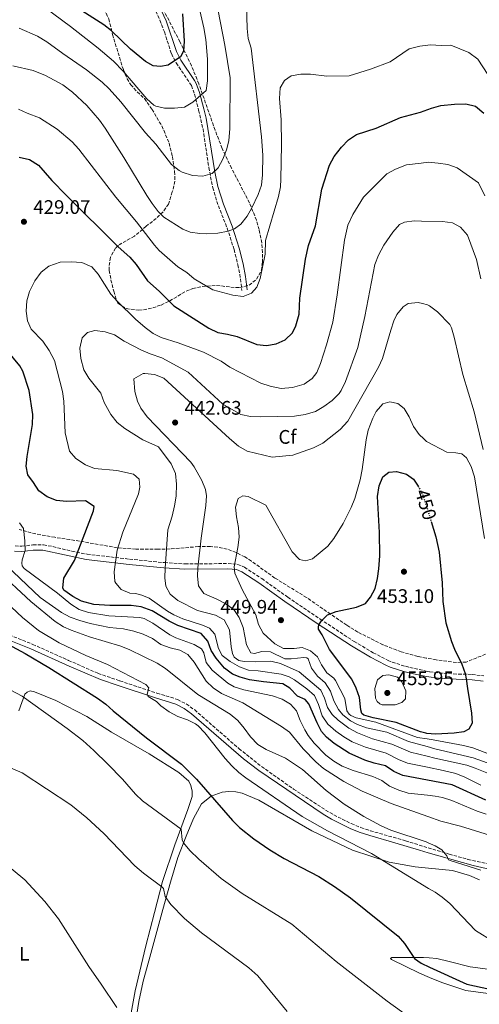
# Model space of a CAD drawing. Units: metres. Extents: x 600929 to 604385, y 4708345 to 4710708.
# Drawn here: x 603869 to 604103, y 4708796 to 4709299 of the extents above; entities that cross this region are included whole.
import ezdxf
from ezdxf.enums import TextEntityAlignment as Align

# ---------------------------------------------------------------- set-up
doc = ezdxf.new("R2010")
doc.units = ezdxf.units.M
doc.header["$MEASUREMENT"] = 0
doc.linetypes.add('DGN Style 3', pattern=[2.435891, 1.739922, -0.695969])
doc.linetypes.add('DGN Style 5', pattern=[1.217945, 0.521977, -0.695969])
for name, color, linetype, lineweight in [('Camino', 7, 'DGN Style 3', 0), ('Cota de curva de nivel directora', 7, 'Continuous', 0), ('Cota de punto acotado terreno', 7, 'Continuous', 0), ('Curva de nivel directora', 30, 'Continuous', 30), ('Curva de nivel directora no vista', 30, 'DGN Style 5', 30), ('Curva de nivel intermedia', 30, 'Continuous', 0), ('Etiqueta de uso rústico', 92, 'Continuous', 0), ('Etiqueta de zona arbolada', 92, 'Continuous', 0), ('Línea de cambio de uso (parcela vista)', 92, 'Continuous', 0), ('Margen derecho', 7, 'Continuous', 0), ('Punto acotado terreno (símbolo)', 7, 'Continuous', 0), ('Zona arbolada', 92, 'DGN Style 3', 0)]:
    doc.layers.add(name, color=color, linetype=linetype, lineweight=lineweight)
doc.styles.add('Style-Arial', font='arial.ttf')

# ---------------------------------------------------------------- blocks, each defined once
blk = doc.blocks.new('5PATER')
at = {"layer": 'Punto acotado terreno (símbolo)', "linetype": 'Continuous', "lineweight": 0}
h = blk.add_hatch(color=51, dxfattribs=at)
edge = h.paths.add_edge_path()
edge.add_ellipse((0, 0), major_axis=(-0.11, -0.111), ratio=0.999422, start_angle=0, end_angle=360)

msp = doc.modelspace()

# ---------------------------------------------------------------- linework, layer by layer
at = {"layer": 'Camino', "color": 7, "linetype": 'DGN Style 3', "lineweight": 0}
for points in [[(603936.13, 4709307.54, 396.28), (603940.37, 4709298.51, 396.96), (603942.62, 4709292.51, 397.68), (603946.23, 4709281.42, 399.56), (603948.66, 4709276.72, 400.52), (603956.42, 4709265.1, 403.87), (603958.04, 4709260.77, 404.61), (603960.13, 4709252.6, 406.43), (603962.35, 4709243.01, 407.49), (603965.31, 4709223.37, 409.72), (603967.33, 4709213.04, 411.27), (603970.18, 4709203.8, 412.85), (603974.7, 4709192.41, 414.93), (603978.25, 4709181.43, 416.44), (603980.17, 4709173.69, 417.12), (603981.16, 4709168.91, 418.19), (603982.19, 4709160.61, 419.44)], [(603866.47, 4709030.27, 418.79), (603869.81, 4709030.13, 419.57), (603875.53, 4709030.8, 420.78), (603880.93, 4709030.79, 421.5), (603885.75, 4709029.97, 422.27), (603895.38, 4709027.59, 423.92), (603903.19, 4709026.06, 425.48), (603924.86, 4709023.53, 430.86), (603942.61, 4709021.77, 434.61), (603953.19, 4709021.1, 437.36), (603975.17, 4709021.31, 443.75), (603980.16, 4709020.89, 445), (603983.52, 4709019.43, 445.51), (603992.37, 4709013.65, 446.99), (604005.6, 4709004.13, 448.78), (604022.11, 4708992.98, 449.62), (604039.49, 4708981.56, 452.13), (604049.19, 4708975.83, 453.56), (604056.83, 4708971.9, 453.94), (604058.91, 4708970.98, 453.98), (604065.65, 4708968.91, 453.92), (604070.36, 4708967.72, 453.59), (604076.35, 4708966.49, 452.86), (604078.13, 4708966.13, 452.64), (604082.84, 4708965.46, 451.98), (604092.72, 4708964.88, 450.51), (604099.68, 4708964.77, 449.06), (604105.74, 4708963.95, 447.77)], [(603858.99, 4708986.73, 399.77), (603875.45, 4708980.09, 401.2), (603893.71, 4708971.93, 401.63), (603908.8, 4708965.25, 402.49), (603919.89, 4708961.43, 403.21), (603938.8, 4708955.23, 405.3), (603949.37, 4708951.95, 405.86), (603953.81, 4708949.67, 406.09), (603958.11, 4708946.64, 406.21), (603980.69, 4708926.89, 406.58), (603992.24, 4708917.74, 406.75), (604008.6, 4708906.24, 406.91), (604024.95, 4708895.54, 407.08), (604029.11, 4708893.1, 407.16), (604038.05, 4708888.62, 407.36), (604043, 4708886.58, 407.6), (604047.73, 4708885.02, 407.99), (604065.68, 4708879.84, 409.24), (604077.29, 4708876.31, 409.38), (604087.97, 4708873.07, 409.51), (604097.61, 4708870.4, 409.61), (604116.31, 4708866.17, 410.17)]]:
    msp.add_polyline3d(points, dxfattribs=at)
at = {"layer": 'Curva de nivel directora', "color": 30, "linetype": 'Continuous', "lineweight": 30, "flags": 128}
for points, elevation in [([(603951.83, 4709301.79), (603952.78, 4709287.74), (603952.41, 4709282.75), (603950.88, 4709279.78), (603944.61, 4709275.58), (603940.65, 4709274.94), (603936.91, 4709275.21), (603933.05, 4709277.43), (603925.41, 4709283.72), (603915.7, 4709293.06), (603911.8, 4709296.17), (603878.07, 4709317.77)], 400), ([(603868.49, 4709228.69), (603873.73, 4709227.43), (603878.32, 4709224.56), (603885.16, 4709216.66), (603892.49, 4709209.16), (603919, 4709182.91), (603924.99, 4709177.58), (603928.22, 4709173.78), (603934.06, 4709165.61), (603940.05, 4709160.18), (603947.45, 4709152.83), (603965.34, 4709141.37), (603969.85, 4709139.21), (603974.86, 4709138.39), (603979.78, 4709137.17), (603989.76, 4709132.98), (603994.75, 4709132.62), (603999.7, 4709133.38), (604004.32, 4709135.51), (604008.02, 4709138.99), (604009.77, 4709142.65), (604011.47, 4709148.58), (604011.77, 4709156.75), (604014.71, 4709176.52), (604016.26, 4709183.59), (604019.7, 4709193.63), (604022.99, 4709212.28), (604026.84, 4709224.6), (604029.31, 4709228.94), (604033.02, 4709233.78), (604036.58, 4709237.48), (604040.79, 4709240.18), (604050.72, 4709243.45), (604063.12, 4709248.85), (604073.39, 4709251.62), (604078.91, 4709253.68), (604083.74, 4709254.97), (604090.66, 4709255.71), (604096.55, 4709255.82), (604101.43, 4709254.55), (604105.71, 4709251)], 425), ([(604106.76, 4708900.56), (604089.51, 4708908.42), (604076.93, 4708910.8), (604064.36, 4708913.17), (604059.68, 4708915.24), (604055.54, 4708918.11), (604049.73, 4708919.48), (604044.99, 4708921.01), (604036.91, 4708924.57), (604029.25, 4708929.53), (604025.32, 4708932.7), (604022.9, 4708935.64), (604020.58, 4708940.07), (604016.41, 4708949.7), (604014.44, 4708951.93), (604010.66, 4708953.67), (604006.74, 4708957.68), (604003.18, 4708959.99), (603993.23, 4708960.99), (603986.13, 4708962.06), (603981.31, 4708963.28), (603977.35, 4708964.96), (603973.31, 4708967.89), (603968.99, 4708972.96), (603966.47, 4708977), (603964.79, 4708981.73), (603961.43, 4708985.63), (603949.45, 4708989.72), (603945, 4708991.94), (603936.44, 4708997.17), (603930.74, 4708999.22), (603925.73, 4708999.92), (603914.8, 4708999.85), (603906.62, 4709000.49), (603900.24, 4709002.19), (603895.82, 4709004.51), (603891.3, 4709007.69), (603890.71, 4709008.92), (603891.34, 4709013.89), (603896.68, 4709022.83), (603906.53, 4709048.22), (603906.71, 4709050.49), (603902.44, 4709053.28), (603892.61, 4709052.95), (603887.64, 4709053.48), (603882.75, 4709055.4), (603878.47, 4709058.33), (603875.88, 4709062.62), (603872.86, 4709066.64), (603872.1, 4709070.94), (603872.63, 4709075.91), (603875.33, 4709092.31), (603875.5, 4709097.31), (603873.65, 4709109.51), (603870.38, 4709119.5), (603868.88, 4709122.12), (603850.79, 4709143.78)], 425), ([(604078.81, 4709042.75), (604081.2, 4709034.95), (604082.91, 4709027.16), (604084.41, 4709011.49), (604084.82, 4709001.97), (604086.38, 4708991.12), (604089.19, 4708981.52), (604090.71, 4708977.59), (604094.48, 4708969.96), (604096.16, 4708965.23), (604096.77, 4708962.52), (604097.29, 4708957.54), (604099.48, 4708944.99), (604099.69, 4708939.89), (604098.04, 4708936.8), (604095.46, 4708935.51), (604090.51, 4708934.73), (604081.08, 4708934.22), (604076.68, 4708934.68), (604076.11, 4708934.75), (604073.35, 4708935.44), (604060.97, 4708940.19), (604049.18, 4708942.58), (604044.51, 4708943.97), (604043.47, 4708944.86), (604042.87, 4708946.66), (604042.19, 4708953), (604040.62, 4708957.78), (604038.33, 4708962.25), (604026.88, 4708977.43), (604023.11, 4708984.96), (604021.36, 4708987.76), (604021.23, 4708988.89), (604021.55, 4708990.03), (604022.87, 4708992.09), (604025.98, 4708995.21), (604030.26, 4708996.88), (604040.65, 4708999.11), (604045.3, 4709000.96), (604047.81, 4709004.24), (604050.16, 4709008.65), (604051.47, 4709013.69), (604052.15, 4709018.64), (604052.57, 4709025.19), (604052.44, 4709037.22), (604051.4, 4709055.55), (604052.2, 4709061.01), (604054.07, 4709065.62), (604057.29, 4709067.9), (604061.14, 4709068.2), (604066.15, 4709066.93), (604069.83, 4709064.28), (604072.14, 4709060.78)], 450), ([(603862.74, 4708980.14), (603871.49, 4708975.47), (603883.7, 4708968.25), (603908.51, 4708952.64), (603912.79, 4708949.53), (603916.48, 4708946.15), (603933.57, 4708932.35), (603951.34, 4708919.02), (603959.08, 4708911.23), (603977.47, 4708890.2), (603981.06, 4708886.73), (603988.25, 4708880.86), (603996.48, 4708875.19), (604003.74, 4708870.81), (604021.55, 4708861.69), (604029.54, 4708856.52), (604037.67, 4708850.7), (604061.99, 4708831.26), (604065.28, 4708827.49), (604070.3, 4708819.87), (604073.8, 4708817.39), (604077.92, 4708815.49), (604097.07, 4708806.65), (604126.89, 4708800.19)], 400)]:
    msp.add_lwpolyline(points, dxfattribs=dict(at, elevation=elevation))
at = {"layer": 'Curva de nivel directora no vista', "color": 30, "linetype": 'DGN Style 5', "lineweight": 30, "elevation": 450, "flags": 128}
msp.add_lwpolyline([(604072.14, 4709060.78), (604072.58, 4709060.11), (604074.88, 4709055.55), (604075.45, 4709053.7), (604078.81, 4709042.75)], dxfattribs=at)
at = {"layer": 'Curva de nivel intermedia', "color": 30, "linetype": 'Continuous', "lineweight": 0, "flags": 128}
for points, elevation in [([(603965.4, 4709328), (603973.47, 4709285.68), (603976.15, 4709269.03), (603976.05, 4709243.16), (603975.48, 4709237.03), (603974.26, 4709232.37), (603972.41, 4709227.51), (603970.07, 4709223.1), (603966.95, 4709220.32), (603962.21, 4709218.87), (603956.99, 4709219.23), (603951.74, 4709220.94), (603950.12, 4709221.81), (603946.23, 4709224.92), (603938.33, 4709235.21), (603933, 4709241), (603920.46, 4709256.87), (603914.49, 4709263.49), (603910.82, 4709266.92), (603902.93, 4709273.1), (603890.76, 4709281.49), (603882.63, 4709287.51)], 410), ([(603877, 4709308.37), (603894.78, 4709295.28), (603908.91, 4709284.26), (603916.68, 4709277.55), (603921.54, 4709272.43), (603933.59, 4709258.36), (603937.33, 4709255.07), (603938.2, 4709254.59), (603942.75, 4709253.66), (603947.74, 4709253.64), (603952.83, 4709254.07), (603957.14, 4709256.61), (603963.9, 4709262.55), (603964.69, 4709267.49), (603964.63, 4709278.68), (603963.82, 4709288.65), (603962.85, 4709294.51), (603959.3, 4709309.54)], 405), ([(603890.82, 4709265.46), (603895.75, 4709261.81), (603903.02, 4709254.94), (603909.47, 4709247.41), (603912.32, 4709243.45), (603921.9, 4709228.44), (603933.61, 4709209.07), (603936.37, 4709204.9), (603939.47, 4709200.97), (603942.42, 4709197.98), (603951.97, 4709191.86), (603955.71, 4709190.29), (603960.69, 4709189.6), (603964.34, 4709189.54), (603970, 4709189.88), (603975.2, 4709190.88), (603978.35, 4709192.07), (603981.71, 4709194.4), (603984.81, 4709198.45), (603987.31, 4709202.73), (603990.5, 4709209.53), (603992.18, 4709214.25), (603992.71, 4709219.54), (603992.89, 4709229.56), (603992.22, 4709239.04), (603986.85, 4709284.29), (603985.42, 4709289.09), (603984.85, 4709294.23), (603984.63, 4709306.02)], 415), ([(603882.63, 4709287.51), (603877.84, 4709290.38), (603868.52, 4709294.45)], 410), ([(603868.11, 4709253.11), (603872.5, 4709250.99), (603878.89, 4709248.61), (603887.84, 4709242.88), (603895.49, 4709236.4), (603898.92, 4709232.76), (603917.85, 4709208.27), (603928.4, 4709195.56), (603937.59, 4709183.7), (603940.01, 4709181.04), (603949.46, 4709172.6), (603954.05, 4709169.74), (603957.85, 4709166.48), (603967.37, 4709160.91), (603977.62, 4709158.16), (603982.85, 4709157.57), (603987.12, 4709159.24), (603989.79, 4709162.24), (603991.52, 4709166.8), (603994.01, 4709179.1), (603994.33, 4709186.13), (604000.93, 4709208.56), (604001.83, 4709213.48), (604002.15, 4709217.34), (604002.44, 4709234.82), (604002.26, 4709247.73), (604001.38, 4709258.59), (604001.73, 4709264.04), (604003.93, 4709267.71), (604007.29, 4709270.04), (604012.28, 4709270.89), (604017.29, 4709270.99), (604025.6, 4709269.95), (604036.99, 4709270.14), (604047.81, 4709273.52), (604057.89, 4709277.2), (604067.58, 4709283.86), (604073.04, 4709285.23), (604078.42, 4709285.88), (604083.86, 4709285.52), (604088.88, 4709285.75), (604098.06, 4709281.98), (604102.59, 4709278.61), (604112.86, 4709262.99)], 420), ([(603865.2, 4709275.15), (603875.57, 4709272.8), (603881.92, 4709270.33), (603890.82, 4709265.46)], 415), ([(603883.71, 4709173.01), (603889.43, 4709175.11), (603895.1, 4709175.21), (603900.55, 4709174.86), (603905.58, 4709172.69), (603908.9, 4709168.86), (603915.36, 4709158.81), (603918.63, 4709155.02), (603927.81, 4709146.05), (603932.83, 4709141.72), (603936.87, 4709138.74), (603940.94, 4709136.61), (603949.61, 4709133.82), (603962.62, 4709129.08), (603971.59, 4709124.5), (603976.11, 4709121.41), (603991.94, 4709113.29), (603996.69, 4709111.76), (604002.33, 4709110.62), (604008.07, 4709111.06), (604013.94, 4709112.79), (604018.07, 4709115.72), (604020.41, 4709118.81), (604022.36, 4709123.38), (604025.45, 4709132.91), (604028.55, 4709144.36), (604030.92, 4709158.41), (604034.58, 4709186.19), (604036.25, 4709193.93), (604038.87, 4709199.42), (604044.25, 4709208.19), (604056.17, 4709220.15), (604060.54, 4709222.56), (604066.24, 4709224.77), (604073.66, 4709225.58), (604077.38, 4709225.99), (604082.37, 4709225.63), (604087.31, 4709224.83), (604092.09, 4709223.12), (604102.97, 4709215.58), (604106.26, 4709208.84)], 430), ([(604009.14, 4709096.49), (604014.57, 4709097.27), (604019.76, 4709098.95), (604024.1, 4709101.43), (604028.32, 4709104.53), (604031.85, 4709108.06), (604032.94, 4709109.63), (604035.16, 4709114.13), (604041.35, 4709131.57), (604044.91, 4709147.38), (604050.11, 4709173.89), (604051.88, 4709178.56), (604054.69, 4709183.74), (604059.33, 4709190.39), (604062.73, 4709194.23), (604065.13, 4709195.49), (604070.11, 4709196.11), (604073.97, 4709196.04), (604084.62, 4709195.85), (604089.63, 4709195.03), (604093.75, 4709192.84), (604097.45, 4709188.83), (604101.98, 4709176.33), (604104.25, 4709166.56)], 435), ([(604104.24, 4708908.24), (604096.08, 4708912.36), (604091.45, 4708914.16), (604084.95, 4708915.71), (604076.87, 4708917.37), (604066.74, 4708919.45), (604062.13, 4708921.38), (604055.88, 4708924.56), (604045.27, 4708927.67), (604038.53, 4708930.38), (604034.23, 4708932.92), (604030.16, 4708935.84), (604026.04, 4708939.4), (604023.24, 4708943.61), (604021.28, 4708949.44), (604019.27, 4708954.02), (604015.32, 4708957.38), (604009.03, 4708961.91), (604006.29, 4708963.45), (604002.18, 4708964.96), (603990.58, 4708966.56), (603985.59, 4708966.92), (603980.91, 4708968.59), (603976.21, 4708971.28), (603972.07, 4708974.38), (603970.19, 4708977.97), (603968.47, 4708985.2), (603965.69, 4708988.32), (603962.03, 4708989.84), (603952.08, 4708993.05), (603947.51, 4708995.09), (603944.21, 4708996.99), (603934.79, 4709003.62), (603931.14, 4709005.14), (603927.95, 4709005.98), (603924.99, 4709006.16), (603920.65, 4709008.12), (603917.87, 4709011.24), (603917.4, 4709012.14), (603917.04, 4709017.13), (603918.47, 4709028.18), (603921.47, 4709037.38), (603929.5, 4709056.81), (603930.11, 4709060.22), (603929.81, 4709064.3), (603926.81, 4709066.96), (603918.39, 4709068.84), (603907.03, 4709069.77), (603902.4, 4709071.64), (603897.42, 4709074.81), (603894.23, 4709078.67), (603891.96, 4709088.01), (603891.31, 4709104.18), (603890.7, 4709109.15), (603886.51, 4709124.82), (603883.89, 4709130.01), (603880.66, 4709134.81), (603874.65, 4709140.82), (603872.76, 4709145.09), (603871.99, 4709150.04), (603872.34, 4709155.28), (603873.78, 4709160.08), (603876.46, 4709165.57), (603879.78, 4709169.94), (603883.71, 4709173.01)], 430), ([(604105.45, 4709079.5), (604100.82, 4709098.76), (604095.03, 4709117.7), (604090.51, 4709136.8), (604089.14, 4709141.62), (604088.38, 4709143.23), (604082.11, 4709149.77), (604078.05, 4709152.76), (604076.96, 4709153.31), (604074.41, 4709153.92), (604072.12, 4709154.46), (604067.15, 4709153.91), (604064.5, 4709152.25), (604061.35, 4709148.36), (604059.84, 4709145.06), (604058.19, 4709140.29), (604053.97, 4709125.92), (604051.88, 4709121.43), (604036.36, 4709093.92), (604032.35, 4709089.71)], 440), ([(604110.61, 4708913.11), (604101.34, 4708916.94), (604096.95, 4708918.39), (604080.75, 4708921.97), (604076.81, 4708922.97), (604068.22, 4708925.14), (604058.73, 4708929.16), (604048.84, 4708931.93), (604041.17, 4708934.96), (604036.79, 4708937.39), (604031.41, 4708941.35), (604028.29, 4708944.36), (604025.85, 4708947.82), (604024.3, 4708952.64), (604022.51, 4708956.72), (604011.51, 4708966.01), (604001.85, 4708970.4), (603996.96, 4708971.45), (603989.02, 4708971.18), (603983.35, 4708971.41), (603980.62, 4708971.93), (603978.32, 4708973.47), (603977.49, 4708975.38), (603976.75, 4708978.88), (603975.91, 4708987.49), (603973.09, 4708992.54), (603968.69, 4708994.96), (603959.62, 4708997.39), (603949.44, 4709002.41), (603945.59, 4709005.7), (603943.41, 4709009.78), (603942.88, 4709013.97), (603943.05, 4709018.96), (603944.41, 4709038.57), (603946.6, 4709045.44), (603947.86, 4709050.68), (603948.62, 4709055.62), (603948.79, 4709061.81), (603948.24, 4709067.24), (603946.1, 4709072.19), (603939.59, 4709080.91), (603931.59, 4709084.39), (603922.42, 4709090.12), (603918.6, 4709093.34), (603915.32, 4709097.31), (603911.96, 4709103.53), (603910.24, 4709108.23), (603904.02, 4709115.85), (603901.51, 4709120.18), (603899.98, 4709125.98), (603899.43, 4709131.19), (603900.69, 4709136.43), (603903.36, 4709139.2), (603907.2, 4709140.18), (603912.43, 4709139.59), (603917.14, 4709137.91), (603922.04, 4709134.78), (603930.93, 4709130.2), (603935.31, 4709128.23), (603941.25, 4709126.29), (603954.69, 4709118.9), (603972.52, 4709102.61), (603981.69, 4709097.34), (603986.58, 4709096.31), (603991.7, 4709096.17), (604009.14, 4709096.49)], 435), ([(604032.35, 4709089.71), (604023.51, 4709082.77), (604018.79, 4709080.34), (604008.27, 4709076.63), (603997.7, 4709075.52), (603984.9, 4709078.64), (603980.52, 4709081.11), (603975.86, 4709085.07), (603942.37, 4709115.8), (603937.61, 4709117.73), (603932.66, 4709118.31), (603931.81, 4709118.29), (603926.97, 4709115.51), (603927.62, 4709109.04), (603928.84, 4709104.18), (603930.61, 4709100.6), (603933.83, 4709096.22), (603956.18, 4709072.94), (603957.92, 4709070.6), (603961.81, 4709063.65), (603963.69, 4709059.03), (603964.14, 4709055.87), (603963.85, 4709050.86), (603961.43, 4709034.27), (603959.79, 4709019.04), (603959.59, 4709014.87), (603960.07, 4709009.87), (603962.75, 4709006.06), (603969.49, 4709003.12), (603973.71, 4709000.92), (603978.05, 4708997.89), (603980.78, 4708993.7), (603982.8, 4708988.75), (603984.55, 4708979.82), (603986.78, 4708975.78), (603988.6, 4708975.36), (603992.44, 4708976.45), (603996.75, 4708976.31), (604004.07, 4708972.7), (604007.36, 4708972.65), (604013.81, 4708973.45), (604015.29, 4708973.25), (604015.97, 4708972.62), (604017.78, 4708967.94), (604020.88, 4708963.84), (604024.65, 4708960.42), (604027.39, 4708956.24), (604029.15, 4708951.31), (604031.53, 4708946.91), (604033.73, 4708944.16), (604037.65, 4708941.01), (604041.17, 4708939.14), (604045.88, 4708937.54), (604056.13, 4708935.23), (604067.33, 4708930.45), (604076.76, 4708927.9), (604080.66, 4708926.85), (604100.34, 4708922.17), (604107.43, 4708919.64)], 440), ([(604042.62, 4709064.06), (604043.66, 4709069.24), (604045.65, 4709084.47), (604046.7, 4709089.35), (604048.98, 4709095.46), (604050.82, 4709098.85), (604054.15, 4709102.77), (604057.76, 4709103.74), (604061.86, 4709102.91), (604065.08, 4709100.47), (604067.65, 4709096.21), (604069.78, 4709091.27), (604072.66, 4709087.18), (604075.12, 4709084.87), (604076.47, 4709083.6), (604086.81, 4709078.2), (604091.35, 4709077.83), (604094.53, 4709077.21), (604096.84, 4709075.21), (604099.16, 4709070.79), (604100.87, 4709065.54), (604105.99, 4709034.11)], 445), ([(603978.26, 4709019.61), (603980.18, 4709029.43), (603980.81, 4709034.74), (603980.52, 4709039.73), (603979.48, 4709045.15), (603978.94, 4709050.12), (603980.22, 4709054.46), (603982.69, 4709055.86), (603985.41, 4709055.46), (603994.47, 4709051.01), (604007.93, 4709027.31), (604011.63, 4709023.29), (604014.59, 4709022.67), (604018.2, 4709023.64), (604026.02, 4709030.14), (604029.17, 4709034), (604033.97, 4709041.73), (604038.06, 4709049.84), (604039.85, 4709054.5), (604042.62, 4709064.06)], 445), ([(604106.98, 4708893.5), (604102.22, 4708894.97), (604089.43, 4708900.37), (604084.53, 4708901.98), (604080.89, 4708902.71), (604077.01, 4708903.12), (604067.14, 4708904.16), (604062.37, 4708905.65), (604057.55, 4708907.72), (604053.64, 4708910.59), (604049.07, 4708912.62), (604038.92, 4708915.65), (604033.44, 4708917.93), (604029.16, 4708920.51), (604025.12, 4708923.61), (604019.07, 4708929.68), (604016.03, 4708933.64), (604014.27, 4708936.51), (604012.03, 4708941.23), (604010.13, 4708946.18), (604007, 4708949.64), (604002.68, 4708952.15), (603997.89, 4708953.75), (603983.17, 4708956.9), (603978.34, 4708958.36), (603975.06, 4708960.27), (603967.11, 4708966.92), (603963.98, 4708970.82), (603962.76, 4708975.68), (603961.58, 4708977.82), (603957.91, 4708980.02), (603948.46, 4708983.43), (603945.46, 4708985), (603936.73, 4708990.96), (603932.26, 4708993.27), (603930.1, 4708993.79), (603914.33, 4708994.63), (603903.98, 4708996.25), (603899.08, 4708997.86), (603894.82, 4709000.5), (603888.15, 4709006.27), (603871.02, 4709018.74), (603869.98, 4709020.11), (603869.84, 4709021.47), (603870.04, 4709023.17), (603871.53, 4709027.96), (603871.39, 4709032.96), (603870.76, 4709039.17), (603868.66, 4709042.08)], 420), ([(604118.98, 4708879.43), (604093.76, 4708887.3), (604083.7, 4708889.9), (604077.13, 4708892.24), (604058.47, 4708898.88), (604043.54, 4708905.19), (604034.16, 4708910.07), (604023.85, 4708916.82), (604019.97, 4708920.07), (604013.43, 4708926.86), (604006.47, 4708935.34), (604002.34, 4708938.21), (603982.64, 4708950.3), (603971.75, 4708954.99), (603967.62, 4708957.86), (603963.96, 4708961.27), (603957.85, 4708970.95), (603954.61, 4708974.86), (603950.6, 4708977.05), (603945.59, 4708978.32), (603940.89, 4708980.05), (603936.65, 4708983.12), (603931.85, 4708985.32), (603927.08, 4708986.8), (603921.71, 4708987.94), (603914.67, 4708988.74), (603904.67, 4708990.79), (603899.41, 4708992.2), (603894.5, 4708993.92), (603890.14, 4708996.37), (603879.19, 4709004.06), (603858.47, 4709023.52)], 415), ([(603857.08, 4709018.01), (603874.4, 4709001.94), (603886.84, 4708991.75), (603891.08, 4708989.1), (603895.03, 4708987.26), (603904.44, 4708983.9), (603920.38, 4708979.19), (603925.02, 4708977.33), (603939.03, 4708970.53), (603943.18, 4708967.73), (603959.63, 4708954.54), (603976.14, 4708944.43), (603980.06, 4708941.32), (603983.42, 4708937.3), (603986.56, 4708932.86), (603990.28, 4708929.06), (603994.51, 4708926.39), (604004.54, 4708921.99), (604013.07, 4708916.19), (604025.18, 4708905.56), (604034.4, 4708898.63), (604044.48, 4708892.3), (604053.26, 4708887.49), (604058.28, 4708885.35), (604076.19, 4708879.27), (604077.27, 4708878.81), (604080.79, 4708877.32), (604084.35, 4708875.23), (604086.9, 4708872.21), (604087.59, 4708870.21), (604088.46, 4708869.75), (604104.21, 4708864.93)], 410), ([(604109.44, 4708923.69), (604100.01, 4708927.32), (604095.38, 4708928.47), (604079.78, 4708931.36), (604076.71, 4708931.83), (604071.82, 4708932.58), (604050.58, 4708940.34), (604040.46, 4708942.65), (604037.83, 4708943.74), (604036.9, 4708944.51), (604035.85, 4708946.19), (604034.72, 4708952.52), (604029.95, 4708961.62), (604029.2, 4708962.85), (604025.63, 4708965.62), (604022.76, 4708969.71), (604020.72, 4708973.69), (604017.26, 4708976.8), (604012.92, 4708978.42), (604008.96, 4708978.01), (604003.4, 4708978.02), (603999.01, 4708980.31), (603993.09, 4708985.83), (603990.64, 4708990.26), (603989.37, 4708995.22), (603982.32, 4709008.12), (603978.65, 4709016.45), (603978.26, 4709019.61)], 445), ([(604110.86, 4708828.27), (604101.42, 4708834.08), (604088.27, 4708847.94), (604084.41, 4708851.13), (604080.78, 4708853.62), (604077.51, 4708855.62), (604048.33, 4708873.43), (604025.97, 4708884.91), (604013.02, 4708892.21), (603984.23, 4708911.92), (603980.67, 4708914.69), (603976.99, 4708918.09), (603973.68, 4708921.84), (603963.3, 4708935), (603959.8, 4708938.58), (603958.55, 4708939.56), (603954.44, 4708941.52), (603949.53, 4708943.36), (603945.07, 4708945.62), (603940.82, 4708948.75), (603938.61, 4708950.98), (603934.36, 4708953.55), (603933.9, 4708954.75), (603934.63, 4708957.94), (603933.13, 4708959.61), (603913.55, 4708969.79), (603902.47, 4708974.35), (603888.9, 4708980.79), (603878.31, 4708987.16), (603870.12, 4708993.83), (603858.87, 4709004.5)], 405), ([(603746.21, 4708976.45), (603756.12, 4708975.11), (603761.73, 4708973.67), (603770.82, 4708970), (603779.51, 4708966.08), (603783.93, 4708963.73), (603812.24, 4708943.57), (603830.46, 4708932.78), (603846.94, 4708924.47), (603869.96, 4708914.48), (603894.84, 4708898.24), (603903.08, 4708891.67), (603911.79, 4708883.6), (603927.48, 4708867.08), (603931.92, 4708863.38), (603941.4, 4708856.38), (603942.1, 4708855.49), (603943.08, 4708851.43), (603945.88, 4708847.4), (603952.9, 4708840.27), (603961.56, 4708832.95), (603985.68, 4708815.1), (603990.35, 4708811.03), (604005.39, 4708792.72)], 390), ([(604055.52, 4708949.16), (604053.82, 4708949.25), (604052.56, 4708949.79), (604051.29, 4708951.01), (604050.47, 4708952.7), (604050.04, 4708957.57), (604051.43, 4708961.9), (604054.11, 4708964.22), (604057.28, 4708964.62), (604061.72, 4708963.34), (604063.81, 4708961), (604065.82, 4708956.38), (604065.67, 4708952.3), (604063.78, 4708950.34), (604060.4, 4708949.25), (604055.52, 4708949.16)], 455), ([(603855.66, 4708961.12), (603869.97, 4708953.68), (603893.02, 4708937.22), (603900.92, 4708931.08), (603906.61, 4708926.02), (603913.75, 4708919.02), (603921.31, 4708911.29), (603927.86, 4708903.69), (603931.51, 4708900.29), (603951.16, 4708885.8), (603951.72, 4708880.37), (603952.33, 4708878.8), (603955.56, 4708875), (603960.27, 4708870.49), (603971.58, 4708860.67), (603982.27, 4708853.04), (604007.61, 4708837.42), (604030.31, 4708818.35), (604056.41, 4708798.03), (604072.2, 4708786.75)], 395), ([(603850.47, 4708877.1), (603871.31, 4708860.03), (603881.62, 4708848.84), (603888.52, 4708840.05), (603904.12, 4708815.68), (603910.42, 4708806.81), (603918.35, 4708794.8)], 385)]:
    msp.add_lwpolyline(points, dxfattribs=dict(at, elevation=elevation))
at = {"layer": 'Línea de cambio de uso (parcela vista)', "color": 92, "linetype": 'Continuous', "lineweight": 0}
for points in [[(603868.31, 4708946.25, 394.17), (603871.45, 4708954.7, 395.39), (603872.67, 4708955.74, 395.68), (603874.14, 4708956.33, 395.95), (603876.3, 4708955.92, 396.31), (603887.15, 4708951.36, 396.28), (603903.06, 4708943.27, 396.54), (603915.68, 4708935.34, 396.87), (603934.82, 4708924.24, 398.3), (603950.08, 4708914.77, 398.48), (603955.04, 4708910.22, 398.45), (603956.21, 4708908.08, 398.36), (603956.83, 4708905.15, 397.97), (603956.77, 4708902.43, 397.55), (603954.62, 4708895.92, 396.63), (603947.93, 4708877.77, 393.33), (603941.7, 4708859.18, 390.3), (603937.57, 4708843.23, 388.28), (603933.12, 4708826.25, 387.24), (603927.77, 4708803.36, 385.82), (603923.86, 4708781.75, 384.96)], [(603927.45, 4708783.86, 385.43), (603929.57, 4708797.84, 386), (603931.87, 4708808.2, 386.62), (603934.63, 4708818.68, 387.09), (603941.85, 4708844.89, 389.44), (603945.79, 4708858.69, 391.64), (603949.52, 4708871.34, 393.9), (603953.74, 4708882.3, 395.5), (603957.54, 4708891.33, 397.26), (603961.6, 4708898.66, 398.92), (603966.51, 4708902.72, 399.9), (603972.15, 4708904.64, 401.12), (603975.54, 4708905.04, 401.57), (603979.06, 4708904.88, 401.69), (603982.36, 4708904.15, 401.86), (603990.93, 4708900.68, 402.43), (604017.86, 4708884.97, 402.78), (604038.68, 4708875.03, 403.91), (604057.39, 4708868.92, 404.78), (604070.58, 4708866.67, 405.64), (604077.4, 4708865.99, 406.24), (604089.78, 4708864.76, 407.33), (604098.44, 4708862.2, 407.84), (604103.47, 4708860.03, 407.84)], [(604107.83, 4708814.42, 404.95), (604098.74, 4708815.61, 404.63), (604088.03, 4708818.36, 403.79), (604081.77, 4708819.83, 402.55), (604077.88, 4708820.14, 401.87), (604074.95, 4708820.38, 401.36), (604058.74, 4708820.31, 397.79), (604058.07, 4708819.84, 397.67), (604058.53, 4708819.28, 397.58), (604072.83, 4708812.4, 397.5), (604077.98, 4708810.2, 397.66), (604084.26, 4708807.52, 397.85), (604096.58, 4708803.55, 398.92), (604115.63, 4708800.91, 399.54)]]:
    msp.add_polyline3d(points, dxfattribs=at)
at = {"layer": 'Margen derecho', "color": 7, "linetype": 'Continuous', "lineweight": 0}
for points in [[(603984.89, 4709160.94, 419.44), (603984.09, 4709167.72, 418.49), (603982.83, 4709174.28, 417.12), (603980.87, 4709182.18, 416.44), (603977.26, 4709193.33, 414.93), (603972.74, 4709204.7, 412.85), (603969.97, 4709213.72, 411.27), (603968.47, 4709221.06, 410.08), (603963.97, 4709248.44, 406.95), (603962.77, 4709253.27, 406.43), (603960.64, 4709261.59, 404.61), (603958.9, 4709266.23, 403.87), (603958.04, 4709267.8, 403.44), (603951, 4709278.12, 400.52), (603948.74, 4709282.48, 399.56), (603943.47, 4709298.17, 397.09), (603938.56, 4709308.77, 396.28)], [(603866.06, 4709027.6, 418.79), (603869.92, 4709027.44, 419.57), (603875.69, 4709028.11, 420.78), (603880.64, 4709028.1, 421.5), (603902.76, 4709023.4, 425.48), (603924.57, 4709020.86, 430.86), (603942.39, 4709019.09, 434.61), (603953.12, 4709018.41, 437.36), (603975.07, 4709018.62, 443.75), (603979.5, 4709018.25, 445), (603982.24, 4709017.05, 445.51), (603990.85, 4709011.43, 446.99), (604004.06, 4709001.93, 448.78), (604020.62, 4708990.75, 449.62), (604038.07, 4708979.28, 452.13), (604047.89, 4708973.48, 453.56), (604055.67, 4708969.48, 453.94), (604057.97, 4708968.46, 453.98), (604064.93, 4708966.32, 453.92), (604069.76, 4708965.1, 453.59), (604076.38, 4708963.74, 452.8), (604077.67, 4708963.48, 452.64), (604082.58, 4708962.78, 451.98), (604094.71, 4708962.12, 450.13), (604099.72, 4708962.06, 449.01), (604105.38, 4708961.29, 447.77)], [(603858.2, 4708984.34, 399.77), (603874.47, 4708977.78, 401.2), (603894.09, 4708969.02, 401.7), (603910.06, 4708962.07, 402.63), (603919.1, 4708959.05, 403.21), (603938.03, 4708952.84, 405.3), (603948.41, 4708949.62, 405.86), (603952.65, 4708947.43, 406.1), (603956.56, 4708944.67, 406.21), (603983.07, 4708921.66, 406.64), (603990.77, 4708915.71, 406.75), (604023.61, 4708893.42, 407.08), (604027.92, 4708890.89, 407.16), (604037.51, 4708886.1, 407.38), (604042.14, 4708884.22, 407.6), (604047.46, 4708882.49, 408.03), (604060.19, 4708878.86, 409), (604072.92, 4708875.05, 409.42), (604077.32, 4708873.79, 409.46), (604100.21, 4708867.21, 409.69), (604115.76, 4708863.72, 410.17)]]:
    msp.add_polyline3d(points, dxfattribs=at)
at = {"layer": 'Zona arbolada', "color": 92, "linetype": 'DGN Style 3', "lineweight": 0}
for points in [[(603868.55, 4709351.12, 401.83), (603871.67, 4709347.29, 402.59), (603882.87, 4709331.21, 406.72), (603886.07, 4709327.42, 407.46), (603894.07, 4709319.85, 407.65), (603898.91, 4709315.63, 408.18), (603908.58, 4709307.87, 409.55), (603911.9, 4709304.23, 410.38), (603914.3, 4709299.13, 411.32), (603916.15, 4709291.23, 412.52), (603921.7, 4709273.2, 414.42), (603923.65, 4709268.65, 415.17), (603925.47, 4709265.56, 415.73), (603928.79, 4709261.88, 416.27), (603932.45, 4709258.46, 416.75), (603936.34, 4709253.01, 417.81), (603941.32, 4709244.57, 419.86), (603945.07, 4709235.76, 421.68), (603946.78, 4709228.99, 422.57), (603947.83, 4709221.3, 423.99), (603948.05, 4709216.4, 425.03)], [(603914.3, 4709299.13, 411.32), (603916.15, 4709291.23, 412.52), (603921.7, 4709273.2, 414.42), (603923.65, 4709268.65, 415.17), (603925.47, 4709265.56, 415.73), (603928.79, 4709261.88, 416.27), (603932.45, 4709258.46, 416.75), (603936.34, 4709253.01, 417.81), (603941.32, 4709244.57, 419.86), (603945.07, 4709235.76, 421.68), (603946.78, 4709228.99, 422.57), (603947.83, 4709221.3, 423.99), (603948.05, 4709216.4, 425.03), (603946.66, 4709210.85, 425.9), (603944.74, 4709204.69, 426.43), (603941.96, 4709200.66, 427.46), (603938.4, 4709197.4, 428.86), (603933.38, 4709193.37, 430.47), (603927.35, 4709188.27, 431.42), (603919.13, 4709183.61, 434.22), (603917.72, 4709182.19, 434.57), (603915.09, 4709177.53, 435.31), (603914.4, 4709172.7, 436.02), (603914.53, 4709170.8, 436.3), (603915.34, 4709165.95, 436.99), (603916.77, 4709160.18, 437.78), (603918.16, 4709155.44, 438.1), (603918.92, 4709154.1, 438.14), (603923.16, 4709151.39, 438.18), (603929.64, 4709150.51, 437.77), (603931.91, 4709150.71, 437.42), (603936.7, 4709151.77, 436.5), (603940.93, 4709153.15, 435.64), (603945.33, 4709155.3, 434.68), (603953.78, 4709160.28, 432.76), (603957.1, 4709161.61, 432.08), (603961.95, 4709162.66, 431.12), (603969.32, 4709163.2, 429.7), (603979.13, 4709162.06, 427.78), (603981.13, 4709162.06, 427.68), (603985.83, 4709163.29, 427.68), (603989.67, 4709166.3, 427.68), (603992.14, 4709170.91, 427.68), (603992.68, 4709174.97, 427.68), (603992.74, 4709179.97, 427.53), (603992.32, 4709184.96, 427.21), (603990.95, 4709191.63, 426.74), (603989.66, 4709196.45, 426.38), (603986.07, 4709205.32, 425.57), (603976.9, 4709223, 423.56), (603972.1, 4709233.09, 422.45), (603968.51, 4709242.38, 421.73), (603960.23, 4709266.02, 420.54), (603956.48, 4709275.23, 419.69), (603950.56, 4709287.43, 417.73), (603932.61, 4709322.41, 410.25)], [(603948.05, 4709216.4, 425.03), (603946.66, 4709210.85, 425.9), (603944.74, 4709204.69, 426.43), (603941.96, 4709200.66, 427.46), (603938.4, 4709197.4, 428.86), (603933.38, 4709193.37, 430.47), (603927.35, 4709188.27, 431.42), (603919.13, 4709183.61, 434.22), (603917.72, 4709182.19, 434.57), (603915.09, 4709177.53, 435.31), (603914.4, 4709172.7, 436.02), (603914.53, 4709170.8, 436.3), (603915.34, 4709165.95, 436.99), (603916.77, 4709160.18, 437.78), (603918.16, 4709155.44, 438.1), (603918.92, 4709154.1, 438.14), (603923.16, 4709151.39, 438.18), (603929.64, 4709150.51, 437.77), (603931.91, 4709150.71, 437.42), (603936.7, 4709151.77, 436.5), (603940.93, 4709153.15, 435.64), (603945.33, 4709155.3, 434.68), (603953.78, 4709160.28, 432.76), (603957.1, 4709161.61, 432.08), (603961.95, 4709162.66, 431.12), (603969.32, 4709163.2, 429.7), (603979.13, 4709162.06, 427.78), (603981.13, 4709162.06, 427.68), (603985.83, 4709163.29, 427.68), (603989.67, 4709166.3, 427.68), (603992.14, 4709170.91, 427.68), (603992.68, 4709174.97, 427.68), (603992.74, 4709179.97, 427.53), (603992.32, 4709184.96, 427.21), (603990.95, 4709191.63, 426.74), (603989.66, 4709196.45, 426.38), (603986.07, 4709205.32, 425.57), (603976.9, 4709223, 423.56), (603972.1, 4709233.09, 422.45), (603968.51, 4709242.38, 421.73), (603960.23, 4709266.02, 420.54), (603956.48, 4709275.23, 419.69), (603950.56, 4709287.43, 417.73), (603932.61, 4709322.41, 410.25)], [(604106.59, 4708975.05, 457.63), (604096.69, 4708971.01, 457.45), (604091.7, 4708970.85, 457.78), (604081.35, 4708972.18, 458.32), (604076.29, 4708973.1, 458.36), (604072.02, 4708973.87, 458.4), (604063.49, 4708976.27, 458.4), (604054.18, 4708979.91, 458.4), (604041.36, 4708986.33, 458.4), (604035.72, 4708989.88, 458.32), (604027.47, 4708995.5, 457.72), (604015.17, 4709004, 456.25), (603999.06, 4709013.9, 454.07), (603987.05, 4709022.56, 451.81), (603983.68, 4709024.69, 451.15), (603979.24, 4709026.97, 450.16), (603974.62, 4709028.65, 448.97), (603969.84, 4709029.69, 447.8), (603966.12, 4709030.03, 447.05), (603960, 4709029.92, 446.4), (603945.51, 4709028.75, 443.37), (603939.39, 4709028.63, 442.65), (603928.05, 4709028.65, 440.4), (603918.51, 4709029.38, 438.73), (603894.43, 4709033.57, 433.46), (603886.67, 4709034.68, 432.61), (603876.99, 4709036.44, 430.77), (603868.45, 4709038.65, 429.1)], [(604106.59, 4708975.05, 457.63), (604096.69, 4708971.01, 457.45), (604091.7, 4708970.85, 457.78), (604081.35, 4708972.18, 458.32), (604076.29, 4708973.1, 458.36), (604072.02, 4708973.87, 458.4), (604063.49, 4708976.27, 458.4), (604054.18, 4708979.91, 458.4), (604041.36, 4708986.33, 458.4), (604035.72, 4708989.88, 458.32), (604027.47, 4708995.5, 457.72), (604015.17, 4709004, 456.25), (603999.06, 4709013.9, 454.07), (603987.05, 4709022.56, 451.81), (603983.68, 4709024.69, 451.15), (603979.24, 4709026.97, 450.16), (603974.62, 4709028.65, 448.97), (603969.84, 4709029.69, 447.8), (603966.12, 4709030.03, 447.05), (603960, 4709029.92, 446.4), (603945.51, 4709028.75, 443.37), (603939.39, 4709028.63, 442.65), (603928.05, 4709028.65, 440.4), (603918.51, 4709029.38, 438.73), (603894.43, 4709033.57, 433.46), (603886.67, 4709034.68, 432.61), (603876.99, 4709036.44, 430.77), (603868.45, 4709038.65, 429.1)]]:
    msp.add_polyline3d(points, dxfattribs=at)

# ---------------------------------------------------------------- block references
at = {"layer": 'Punto acotado terreno (símbolo)', "color": 7, "linetype": 'Continuous', "lineweight": 0, "xscale": 10, "yscale": 10, "zscale": 10}
for p in [(603870.93, 4709195.66, 429.07), (603948.12, 4709093.24, 442.62), (604064.92, 4709017.14, 453.1), (604002.14, 4708992.43, 449.93), (604056.43, 4708955.3, 455.95)]:
    msp.add_blockref('5PATER', p, dxfattribs=at)

# ---------------------------------------------------------------- texts
at = {"layer": 'Cota de curva de nivel directora', "color": 7, "linetype": 'Continuous', "lineweight": 0, "style": 'Style-Arial'}
msp.add_text('450', height=7, rotation=287.0624, dxfattribs=at).set_placement((604076.16, 4709051.41, 450), align=Align.MIDDLE_CENTER)
at = {"layer": 'Cota de punto acotado terreno', "color": 7, "linetype": 'Continuous', "lineweight": 0, "style": 'Style-Arial'}
for s, p in [('429.07', (603875.7, 4709199.66, 429.07)), ('442.63', (603952.89, 4709097.24, 442.62)), ('453.10', (604051.17, 4709001.2, 453.1)), ('449.94', (603971.23, 4708995.74, 449.93)), ('455.95', (604061.2, 4708959.3, 455.95))]:
    msp.add_text(s, height=7, dxfattribs=at).set_placement(p)
at = {"layer": 'Etiqueta de uso rústico', "color": 92, "linetype": 'Continuous', "lineweight": 0, "style": 'Style-Arial'}
msp.add_text('L', height=7, dxfattribs=at).set_placement((603871.12, 4708822.24, 383.3), align=Align.MIDDLE_CENTER)
at = {"layer": 'Etiqueta de zona arbolada', "color": 92, "linetype": 'Continuous', "lineweight": 0, "style": 'Style-Arial'}
msp.add_text('Cf', height=7, dxfattribs=at).set_placement((604005.46, 4709085.91, 437.52), align=Align.MIDDLE_CENTER)

doc.saveas('drawing.dxf')
